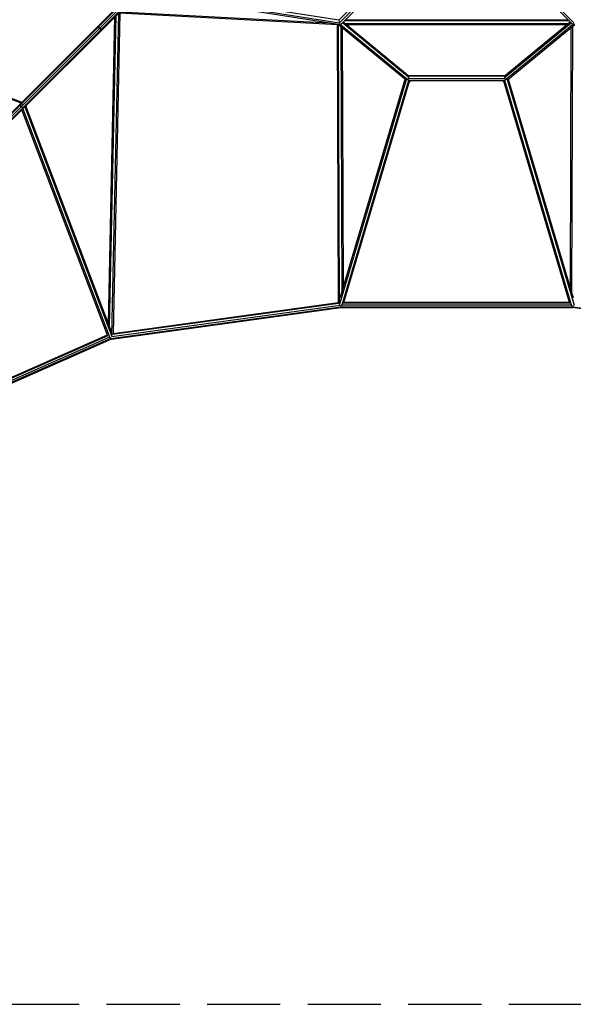
# Model space of a CAD drawing. Extents: x 1.1 to 13.2, y 1.7 to 13.7.
# Drawn here: x 5.3 to 7.6, y 2.2 to 6.3 of the extents above; entities that cross this region are included whole.
import ezdxf

# ---------------------------------------------------------------- set-up
doc = ezdxf.new("R2010")
doc.units = 0
doc.header["$MEASUREMENT"] = 0
doc.linetypes.add('STREEP_2', pattern=[0.4125, 0.3, -0.1125])
doc.layers.add('SICHERHEITSBEREICH_NEU', color=7, linetype='CONTINUOUS')
doc.layers.add('SMB_RAUMNETZ', color=7, linetype='CONTINUOUS')

msp = doc.modelspace()

# ---------------------------------------------------------------- linework, layer by layer
at = {"layer": 'SICHERHEITSBEREICH_NEU', "color": 1, "linetype": 'STREEP_2'}
msp.add_line((3.6433, 2.2308), (10.6315, 2.2308), dxfattribs=at)
at = {"layer": 'SMB_RAUMNETZ', "color": 1, "linetype": 'Continuous'}
for p, q in [((7.0889, 7.6587), (3.1152, 3.685)), ((7.0999, 7.6477), (3.1262, 3.674)), ((6.1265, 6.7009), (3.1156, 3.6899)), ((6.1418, 6.685), (3.1311, 3.6744)), ((6.6586, 6.2685), (6.8851, 6.4949)), ((6.6615, 6.2583), (6.8955, 6.4923)), ((6.665, 6.2506), (6.9065, 6.4921)), ((7.616, 6.2538), (7.378, 6.4919)), ((7.3886, 6.4923), (7.6228, 6.2581)), ((5.8434, 6.3867), (6.6615, 6.2583)), ((6.6586, 6.2685), (5.8519, 6.3952)), ((5.8239, 6.3827), (3.1196, 3.6784)), ((6.665, 6.2506), (5.8373, 6.3806)), ((5.7602, 6.3035), (6.6179, 6.258)), ((5.3546, 5.9289), (4.4124, 6.2862)), ((4.4318, 6.2843), (5.3584, 5.9328)), ((5.7132, 5.0229), (5.7398, 6.2831)), ((5.7179, 5.0104), (5.7449, 6.2882)), ((5.7272, 4.9768), (5.7552, 6.2984)), ((5.7602, 6.2987), (5.7323, 4.9816)), ((5.7569, 6.2988), (6.6548, 6.2513)), ((6.6586, 6.2685), (6.6592, 6.2712)), ((6.6586, 6.2685), (6.6615, 6.2583)), ((7.6041, 6.2657), (6.6801, 6.2657)), ((6.6853, 6.2709), (7.5989, 6.2709)), ((5.6728, 6.2445), (5.6731, 6.2461)), ((5.6737, 6.2462), (5.6729, 6.2427)), ((5.6768, 6.2356), (5.6729, 6.2427)), ((5.674, 6.247), (5.6731, 6.2461)), ((5.6731, 6.2461), (5.6744, 6.2463)), ((5.6743, 6.2487), (5.6739, 6.2468)), ((5.6768, 6.2356), (5.6839, 6.2317)), ((5.6873, 6.2325), (5.6839, 6.2317)), ((5.6872, 6.2319), (5.6857, 6.2317)), ((5.6875, 6.2333), (5.6872, 6.2319)), ((5.6882, 6.2328), (5.6872, 6.2319)), ((5.6872, 6.2319), (5.6882, 6.2328)), ((5.688, 6.2327), (5.6899, 6.2332)), ((6.6521, 6.2514), (6.656, 5.108)), ((6.661, 5.1048), (6.6571, 6.2519)), ((6.6574, 6.2518), (6.934, 6.0246)), ((6.665, 6.2506), (6.6615, 6.2583)), ((6.6658, 6.2514), (6.9504, 6.0176)), ((6.6672, 6.2438), (6.6709, 5.1523)), ((6.6722, 6.2397), (6.6758, 5.169)), ((6.9474, 6.033), (6.6729, 6.2585)), ((6.6764, 6.2621), (6.9474, 6.0395)), ((6.6842, 6.2557), (7.6, 6.2557)), ((6.69, 6.2509), (7.5942, 6.2509)), ((7.624, 6.256), (7.3338, 6.0176)), ((7.3368, 6.0395), (7.6078, 6.2621)), ((7.3368, 6.033), (7.6113, 6.2585)), ((7.3501, 6.0246), (7.6267, 6.2518)), ((7.6084, 5.169), (7.612, 6.2397)), ((7.617, 6.2438), (7.6133, 5.1523)), ((6.6605, 5.0999), (6.9355, 6.0262)), ((6.6641, 5.1297), (6.9306, 6.0274)), ((6.9445, 6.0215), (6.6698, 5.0962)), ((6.942, 6.0299), (7.3422, 6.0299)), ((7.3392, 6.039), (6.945, 6.039)), ((7.3374, 6.04), (6.9467, 6.04)), ((6.947, 6.0218), (7.3371, 6.0218)), ((6.9504, 6.0176), (6.9538, 6.0218)), ((7.3304, 6.0218), (7.3338, 6.0176)), ((7.6143, 5.0962), (7.3397, 6.0215)), ((7.3487, 6.0262), (7.6237, 5.0999)), ((7.3536, 6.0274), (7.6201, 5.1297)), ((6.678, 5.1062), (6.9488, 6.0182)), ((6.9504, 6.0176), (6.9447, 6.0198)), ((7.3395, 6.0198), (7.3338, 6.0176)), ((7.6062, 5.1062), (7.3354, 6.0182)), ((5.3515, 5.9213), (5.3527, 5.927)), ((5.3556, 5.9144), (5.3515, 5.9213)), ((5.3556, 5.9144), (5.3542, 5.913)), ((5.3556, 5.9144), (5.3625, 5.9103)), ((5.3659, 5.9247), (5.3581, 5.9169)), ((5.711, 4.9722), (5.3585, 5.9018)), ((5.3624, 5.9056), (5.7191, 4.965)), ((5.3625, 5.9103), (5.3682, 5.9115)), ((5.3632, 5.9221), (5.3653, 5.9241)), ((5.3659, 5.9247), (5.3661, 5.9249)), ((5.3697, 5.9285), (5.369, 5.9278)), ((5.3701, 5.9134), (5.7274, 4.9712)), ((5.7254, 4.9906), (5.374, 5.9173)), ((5.7228, 4.9629), (6.666, 5.0925)), ((5.7269, 4.971), (6.6636, 5.0997)), ((6.6576, 5.107), (5.73, 4.9795)), ((5.7323, 4.9837), (6.656, 5.1106)), ((6.666, 5.0925), (6.6653, 5.0989)), ((6.666, 5.0925), (6.6668, 5.09)), ((6.666, 5.0925), (7.6181, 5.0925)), ((7.6122, 5.0999), (6.672, 5.0999)), ((7.6056, 5.108), (6.6786, 5.108)), ((6.6797, 5.1119), (7.6045, 5.1119)), ((7.6173, 5.09), (7.6181, 5.0925)), ((7.6188, 5.0989), (7.6181, 5.0925)), ((7.6181, 5.0925), (8.5614, 4.9629)), ((5.7252, 4.9606), (6.6668, 5.09)), ((6.6668, 5.09), (7.6173, 5.09)), ((8.559, 4.9606), (7.6173, 5.09)), ((5.7102, 4.9743), (4.8795, 4.6073)), ((4.8799, 4.6112), (5.709, 4.9775)), ((5.7228, 4.9629), (4.8699, 4.586)), ((5.7252, 4.9606), (4.8729, 4.584)), ((4.8752, 4.5968), (5.7163, 4.9684)), ((5.7228, 4.9629), (5.7214, 4.9666)), ((5.7252, 4.9606), (5.7228, 4.9629))]:
    msp.add_line(p, q, dxfattribs=at)

doc.saveas('drawing.dxf')
